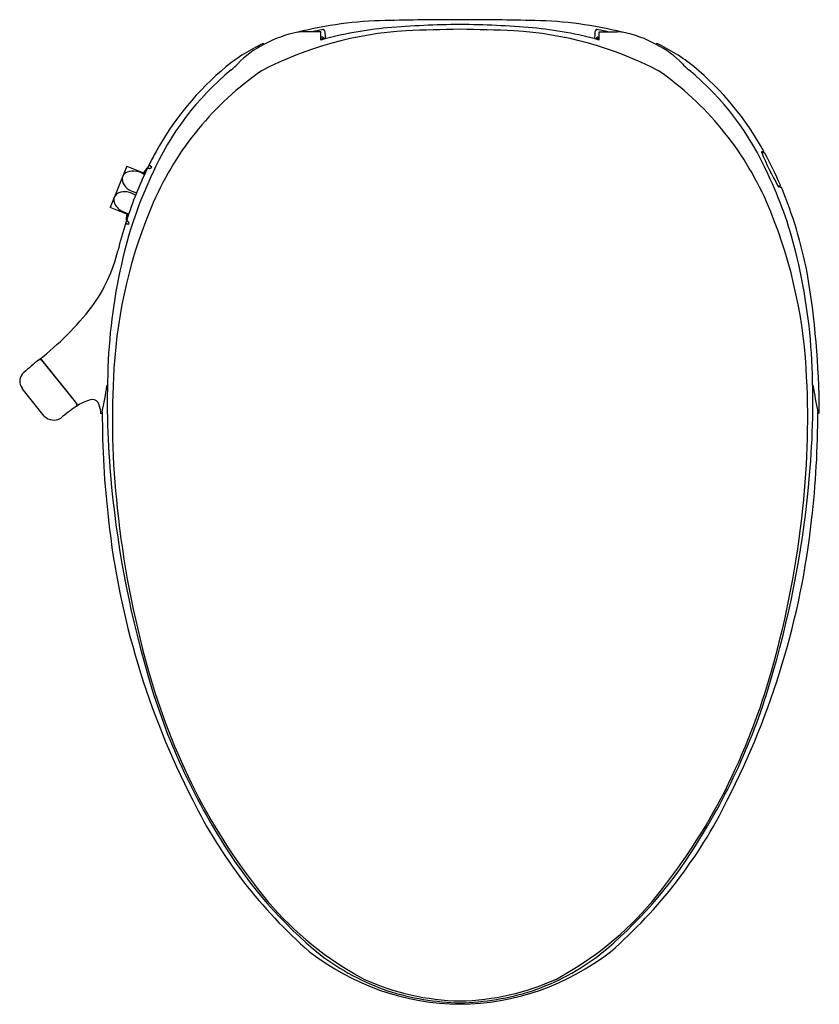
# Model space of a CAD drawing. Units: inches. Extents: x 663.8 to 679.9, y 87.2 to 107.1.
import ezdxf

# ---------------------------------------------------------------- set-up
doc = ezdxf.new("R2010")
doc.units = ezdxf.units.IN
doc.header["$LTSCALE"] = 0.64311
doc.header["$MEASUREMENT"] = 0
doc.layers.get('0').update_dxf_attribs({"color": 255, "linetype": 'CONTINUOUS'})
doc.layers.get('Defpoints').update_dxf_attribs({"linetype": 'CONTINUOUS'})
doc.styles.get("Standard").update_dxf_attribs({"font": 'txt', "width": 0.8})

msp = doc.modelspace()

# ---------------------------------------------------------------- linework, layer by layer
for p, q in [((669.85, 106.846), (669.49, 106.846)), ((669.85, 106.677), (669.85, 106.845)), ((675.48, 106.846), (675.84, 106.846)), ((675.48, 106.677), (675.48, 106.845)), ((669.878, 106.738), (669.85, 106.738)), ((669.85, 106.702), (669.878, 106.702)), ((675.452, 106.738), (675.48, 106.738)), ((675.48, 106.702), (675.452, 106.702)), ((678.814, 104.399), (678.764, 104.399)), ((666.378, 104.153), (666.431, 104.112)), ((665.929, 104.13), (665.59, 103.291)), ((665.929, 104.13), (666.295, 103.982)), ((666.367, 104.089), (666.377, 104.085)), ((666.395, 104.14), (666.376, 104.148)), ((679.131, 103.726), (679.093, 103.726)), ((665.959, 103.142), (665.59, 103.291)), ((665.9, 102.961), (665.967, 102.954)), ((665.902, 102.967), (665.922, 102.959)), ((665.936, 103.015), (665.949, 103.01)), ((664.152, 100.215), (664.155, 100.212)), ((664.204, 100.205), (664.908, 99.324)), ((664.914, 99.329), (664.21, 100.211)), ((664.259, 99.071), (663.814, 99.628)), ((664.906, 99.272), (664.908, 99.269)), ((664.908, 99.269), (664.909, 99.269)), ((665.431, 99.134), (665.402, 99.117))]:
    msp.add_line(p, q)
for centre, radius, start, end in [((671.286, 99.318), 7.754, 91.0068, 104.203), ((672.276, 66.282), 40.805, 89.4539, 91.5813), ((672.771, 88.296), 18.696, 90.3252, 94.8292), ((673.054, 66.282), 40.805, 88.4187, 90.5461), ((672.559, 88.296), 18.696, 85.1708, 89.6748), ((674.044, 99.318), 7.754, 75.797, 88.9932), ((672.004, 99.622), 7.255, 93.3872, 117.5325), ((669.823, 104.533), 2.344, 100.7864, 118.6769), ((669.506, 106.108), 0.738, 91.2456, 99.5308), ((670.922, 101.339), 5.645, 100.7256, 102.7419), ((671.925, 99.209), 7.751, 95.3871, 105.5266), ((669.901, 106.808), 0.0839, 83.6823, 111.0396), ((669.855, 106.828), 0.0842, 12.5654, 48.7564), ((668.517, 106.706), 1.427, 359.8463, 5.6243), ((673.904, 46.07), 60.84, 91.16637, 92.19347), ((671.427, 46.07), 60.84, 87.80653, 88.83363), ((673.327, 99.622), 7.255, 62.4675, 86.6128), ((673.405, 99.209), 7.751, 74.4734, 84.6129), ((676.813, 106.706), 1.427, 174.3757, 180.1537), ((675.475, 106.828), 0.0842, 131.2436, 167.4346), ((675.429, 106.808), 0.0839, 68.9604, 96.3177), ((674.408, 101.339), 5.645, 77.2581, 79.2744), ((675.824, 106.108), 0.738, 80.4692, 88.7544), ((675.508, 104.533), 2.344, 61.3231, 79.2136), ((670.133, 103.456), 3.468, 114.6274, 129.237), ((669.597, 104.832), 1.975, 117.1015, 136.2916), ((669.357, 106.94), 0.747, 206.3544, 207.9947), ((669.876, 106.697), 0.0408, 357.243, 87.9719), ((669.879, 106.665), 0.037, 45.7692, 92.0544), ((675.454, 106.697), 0.0408, 92.0281, 182.757), ((675.451, 106.665), 0.037, 87.9456, 134.2308), ((675.973, 106.94), 0.747, 332.0053, 333.6456), ((675.733, 104.832), 1.975, 43.7084, 62.8985), ((675.197, 103.456), 3.468, 50.763, 65.3726), ((666.939, 107.423), 1.738, 309.2623, 315.1084), ((678.392, 107.423), 1.738, 224.8916, 230.7377), ((671.727, 101.62), 5.785, 129.6051, 156.126), ((672.278, 100.845), 6.35, 124.8471, 156.2196), ((671.765, 101.537), 5.987, 129.7168, 151.1653), ((673.052, 100.845), 6.35, 23.7804, 55.1529), ((673.603, 101.62), 5.785, 23.874, 50.3949), ((673.565, 101.537), 5.987, 28.8347, 50.2832), ((669.287, 102.797), 3.209, 149.5388, 155.0097), ((678.766, 104.412), 0.00438, 111.3814, 187.9111), ((678.811, 104.412), 0.0487, 180.237, 196.0165), ((684.397, 106.733), 6.097, 202.512, 209.5518), ((679.122, 102.468), 1.981, 99.0745, 100.3865), ((678.814, 104.387), 0.0119, 28.9143, 90.0919), ((672.416, 100.869), 7.314, 23.1349, 28.8028), ((666, 103.851), 0.17, 111.9506, 155.8488), ((674.118, 100.33), 8.497, 154.7035, 165.8155), ((673.478, 100.617), 7.932, 154.1122, 162.2153), ((666.054, 103.709), 0.321, 76.8262, 111.3978), ((666.042, 103.622), 0.409, 54.1399, 78.0762), ((666.811, 103.644), 0.651, 139.5106, 147.3015), ((666.456, 103.871), 0.222, 130.2328, 146.6563), ((666.321, 104.03), 0.0129, 77.0174, 132.9216), ((666.361, 104.036), 0.0545, 90.6945, 145.9488), ((666.361, 104.068), 0.0219, 72.9205, 148.8903), ((672.739, 100.96), 7.118, 153.3893, 153.9256), ((665.505, 102.962), 1.471, 51.0878, 53.7099), ((666.392, 104.124), 0.041, 248.9681, 343.9973), ((671.212, 100.33), 8.497, 14.1845, 25.2965), ((666, 103.862), 0.166, 159.5084, 205.0276), ((666.142, 103.928), 0.323, 204.8537, 239.4201), ((665.827, 103.434), 0.166, 111.9534, 156.3888), ((665.883, 103.297), 0.314, 80.0826, 111.9816), ((665.873, 103.202), 0.409, 55.5634, 81.0234), ((666.194, 103.998), 0.41, 238.1737, 260.3937), ((679.138, 103.754), 0.0539, 211.6923, 239.0832), ((679.588, 106.701), 3.031, 260.9398, 261.9118), ((679.129, 103.739), 0.0127, 275.0829, 17.4866), ((670.869, 100.252), 8.981, 11.0575, 22.5803), ((665.822, 103.444), 0.158, 158.9435, 194.5465), ((675.603, 99.454), 9.953, 156.6114, 176.6285), ((665.966, 103.498), 0.311, 197.4884, 243.1261), ((669.727, 99.454), 9.953, 3.3715, 23.3886), ((666.024, 103.578), 0.409, 226.9864, 262.2176), ((674.866, 100.157), 9.395, 162.6313, 166.0817), ((674.321, 100.323), 8.824, 162.0727, 162.5658), ((666.122, 104.552), 1.6, 262.111, 264.5563), ((666.439, 103.051), 0.523, 168.5266, 179.5507), ((665.945, 103.052), 0.029, 173.6134, 220.7499), ((665.947, 103.035), 0.0222, 167.7835, 242.5016), ((666.196, 103.107), 0.266, 170.2407, 182.3027), ((665.953, 103.095), 0.0228, 177.2698, 226.8647), ((665.931, 102.973), 0.0407, 331.5801, 63.8864), ((662.622, 103.182), 3.218, 323.8472, 346.2451), ((677.122, 99.605), 11.586, 165.9796, 177.0355), ((668.208, 99.605), 11.586, 2.9645, 14.0204), ((662.534, 99.058), 17.396, 0.3032, 9.6507), ((660.52, 104.917), 5.941, 307.6859, 322.2961), ((728.349, 23.772), 99.824, 130.02793, 130.25409), ((664.102, 100.541), 0.333, 277.6744, 285.4912), ((664.103, 100.563), 0.351, 277.9541, 285.412), ((664.149, 100.165), 0.0681, 36.0576, 52.6695), ((664.156, 100.171), 0.0672, 35.9543, 52.7921), ((682.868, 99.378), 17.336, 177.2664, 184.96), ((662.463, 99.378), 17.336, 355.04, 2.7336), ((682.022, 99.012), 16.387, 176.4068, 186.3261), ((663.308, 99.012), 16.387, 353.6739, 3.5932), ((663.997, 99.777), 0.235, 130.1939, 219.129), ((652.496, 101.768), 13.196, 348.588, 350.9193), ((665.566, 99.68), 0.0403, 142.2897, 172.4521), ((679.764, 99.68), 0.0403, 7.5479, 37.7103), ((692.834, 101.768), 13.196, 189.0807, 191.412), ((665.399, 98.582), 0.844, 104.5955, 125.5239), ((665.228, 99.252), 0.153, 40.0065, 105.9221), ((667.19, 95.886), 4.081, 124.0942, 129.5373), ((664.793, 99.331), 0.127, 328.7912, 332.8325), ((664.779, 99.338), 0.143, 333.1953, 347.6983), ((664.85, 99.274), 0.0762, 25.7214, 40.7833), ((664.797, 99.336), 0.13, 329.1806, 349.4973), ((664.857, 99.28), 0.075, 25.4939, 40.6596), ((664.657, 99.035), 0.757, 11.5508, 24.6141), ((664.749, 99.118), 0.653, 359.9255, 6.0538), ((664.449, 99.264), 0.271, 225.3753, 301.6567), ((683.782, 99.116), 18.351, 179.8726, 186.7146), ((661.548, 99.116), 18.351, 353.2854, 0.1274), ((679.909, 99.151), 0.0206, 243.2818, 357.8736), ((686.423, 99.673), 20.904, 184.9235, 196.0163), ((658.907, 99.673), 20.904, 343.9837, 355.0765), ((685.128, 99.226), 19.499, 185.9427, 195.6696), ((660.202, 99.226), 19.499, 344.3304, 354.0573), ((681.696, 98.738), 16.236, 186.2511, 207.2408), ((663.634, 98.738), 16.236, 332.7592, 353.7489), ((678.885, 97.402), 13.032, 195.5647, 212.5934), ((679.441, 97.61), 13.587, 195.5857, 206.7417), ((666.445, 97.402), 13.032, 327.4066, 344.4353), ((665.889, 97.61), 13.587, 333.2583, 344.4143), ((678.2, 97.051), 12.227, 207.0234, 219.5562), ((667.131, 97.051), 12.227, 320.4438, 332.9766), ((676.059, 95.637), 9.806, 206.207, 228.9762), ((669.271, 95.637), 9.806, 311.0238, 333.793), ((675.428, 95.041), 8.848, 211.769, 230.8133), ((669.903, 95.041), 8.848, 309.1867, 328.231), ((673.861, 93.552), 6.654, 220.1131, 241.8091), ((671.469, 93.552), 6.654, 298.1909, 319.8869), ((672.725, 92.233), 5.058, 232.1587, 269.317), ((672.605, 92.233), 5.058, 270.683, 307.8413), ((672.794, 92.055), 4.873, 232.6285, 250.9236), ((672.536, 92.055), 4.873, 289.0764, 307.3715), ((672.762, 92.169), 4.926, 245.48, 268.867), ((672.568, 92.169), 4.926, 271.133, 294.52), ((672.766, 92.311), 5.106, 252.1655, 268.8692), ((672.564, 92.311), 5.106, 271.1308, 287.8345)]:
    msp.add_arc(centre, radius, start, end)

# ---------------------------------------------------------------- texts
at = {"layer": 'Defpoints'}
for tag, p, s in [('MODELNUMBER', (672.662, 107.089), 'K-98804K'), ('TRADENAME', (672.662, 107.087), 'PUREWASH'), ('PRODUCT', (672.662, 107.086), 'TOILET SEAT')]:
    msp.add_attdef(tag, p, s, height=0.001, dxfattribs=at)

doc.saveas('drawing.dxf')
